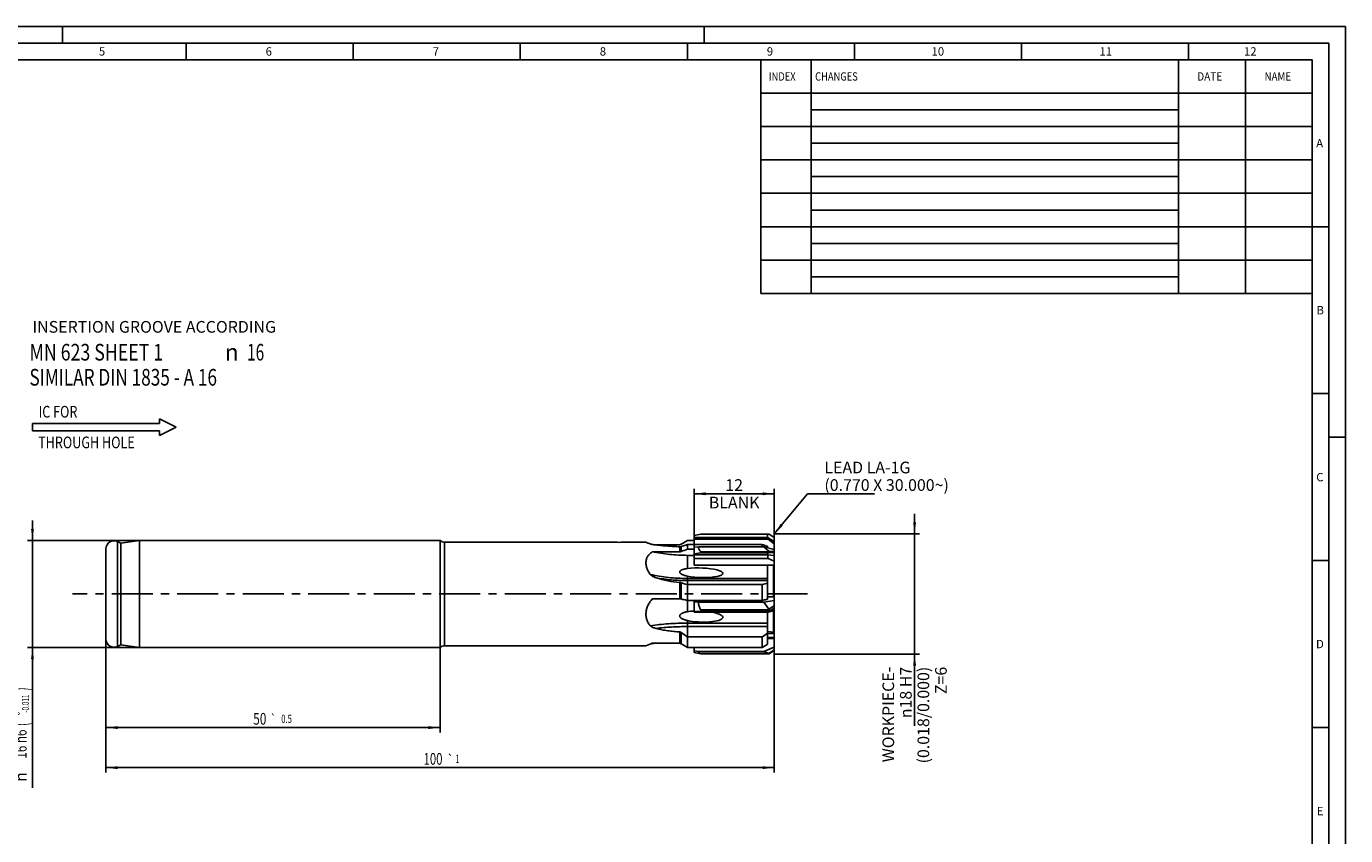
# Model space of a CAD drawing. Units: millimetres. Extents: x 0 to 594, y 0 to 420.
# Drawn here: x 199 to 594, y 178 to 420 of the extents above; entities that cross this region are included whole.
import ezdxf
from ezdxf.enums import TextEntityAlignment as Align

# ---------------------------------------------------------------- set-up
doc = ezdxf.new("R2010")
doc.units = ezdxf.units.MM
doc.header["$LTSCALE"] = 32.67
doc.linetypes.add('CENTER', pattern=[0.6, 0.375, -0.075, 0.075, -0.075])
doc.linetypes.add('PHANTOM', pattern=[0.8, 0.45, -0.05, 0.1, -0.05, 0.1, -0.05])
doc.layers.get('0').update_dxf_attribs({"linetype": 'CONTINUOUS'})
for name, color, linetype in [('30188589_CL', 7, 'CONTINUOUS'), ('607902800-000_CL', 7, 'CONTINUOUS'), ('607903344-000_CL', 7, 'CONTINUOUS'), ('608019247-000_CL', 7, 'CONTINUOUS'), ('608019247-000_DIM', 7, 'CONTINUOUS'), ('608019269-000_AXIS', 7, 'CONTINUOUS'), ('608019269-000_DIM', 7, 'CONTINUOUS'), ('608180470-000-00-ED1_CL', 7, 'CONTINUOUS'), ('608180470-000-00-ED1_FORMAT', 7, 'CONTINUOUS'), ('608180470-000-00-ED1_TEXT', 7, 'CONTINUOUS'), ('DEFAULT_3', 7, 'PHANTOM')]:
    doc.layers.add(name, color=color, linetype=linetype)
doc.styles.get("Standard").update_dxf_attribs({"font": 'TXT.SHX', "width": 0.7})
doc.styles.add('TEXTSTYLE_2', font='gdt', dxfattribs={"width": 0.7})
doc.styles.add('TEXTSTYLE_3', font='TXT.SHX', dxfattribs={"width": 0.6})
doc.dimstyles.new('DIMSTYLE_1', dxfattribs={"dimtxt": 3.5, "dimasz": 3.5, "dimexe": 1.5, "dimexo": 0, "dimgap": 0.875, "dimtad": 1, "dimdec": 3, "dimlfac": 0.5, "dimdsep": 46, "dimtxsty": 'STANDARD', "dimblk": '_FILLED', "dimblk1": '_FILLED', "dimblk2": '_FILLED', "dimcen": 0.09, "dimclrt": 2, "dimadec": 3, "dimazin": 2, "dimtol": 1, "dimtp": 1, "dimtm": 1, "dimtfac": 1, "dimtdec": 3, "dimtofl": 0, "dimtmove": 0, "dimatfit": 3, "dimldrblk": '_FILLED', "dimfxl": 1, "dimtolj": 1, "dimarcsym": 0})
doc.dimstyles.new('DIMSTYLE_2', dxfattribs={"dimtxt": 3.5, "dimasz": 3.5, "dimexe": 1.5, "dimexo": 0, "dimgap": 0.875, "dimtad": 1, "dimdec": 3, "dimlfac": 0.5, "dimdsep": 46, "dimtxsty": 'STANDARD', "dimblk": '_FILLED', "dimblk1": '_FILLED', "dimblk2": '_FILLED', "dimcen": 0.09, "dimclrt": 2, "dimadec": 3, "dimazin": 2, "dimtp": 0.015, "dimtfac": 1, "dimtdec": 3, "dimtofl": 0, "dimtmove": 0, "dimatfit": 3, "dimldrblk": '_FILLED', "dimfxl": 1, "dimtolj": 1, "dimarcsym": 0})
doc.dimstyles.new('DIMSTYLE_3', dxfattribs={"dimtxt": 3.5, "dimasz": 3.5, "dimexe": 1.5, "dimexo": 0, "dimgap": 0.875, "dimtad": 1, "dimdec": 3, "dimlfac": 0.5, "dimdsep": 46, "dimtxsty": 'STANDARD', "dimblk": '_FILLED', "dimblk1": '_FILLED', "dimblk2": '_FILLED', "dimcen": 0.09, "dimclrt": 2, "dimadec": 3, "dimazin": 2, "dimtp": 0.1, "dimtm": 0.1, "dimtfac": 1, "dimtdec": 3, "dimtofl": 0, "dimtmove": 0, "dimatfit": 3, "dimldrblk": '_FILLED', "dimfxl": 1, "dimtolj": 1, "dimarcsym": 0})
doc.dimstyles.new('DIMSTYLE_4', dxfattribs={"dimtxt": 3.5, "dimasz": 3.5, "dimexe": 1.5, "dimexo": 0, "dimgap": 0.875, "dimtad": 1, "dimdec": 3, "dimlfac": 0.5, "dimdsep": 46, "dimtxsty": 'STANDARD', "dimblk": '_FILLED', "dimblk1": '_FILLED', "dimblk2": '_FILLED', "dimcen": 0.09, "dimclrt": 2, "dimadec": 3, "dimazin": 2, "dimtol": 1, "dimtm": 0.011, "dimtfac": 0.6, "dimtdec": 3, "dimtofl": 0, "dimtmove": 0, "dimatfit": 3, "dimldrblk": '_FILLED', "dimfxl": 1, "dimtolj": 1, "dimarcsym": 0})
doc.dimstyles.new('DIMSTYLE_5', dxfattribs={"dimtxt": 3.5, "dimasz": 3.5, "dimexe": 1.5, "dimexo": 0, "dimgap": 0.875, "dimtad": 1, "dimdec": 3, "dimlfac": 0.5, "dimdsep": 46, "dimtxsty": 'STANDARD', "dimblk": '_FILLED', "dimblk1": '_FILLED', "dimblk2": '_FILLED', "dimcen": 0.09, "dimclrt": 2, "dimadec": 3, "dimazin": 2, "dimtol": 1, "dimtp": 0.5, "dimtm": 0.5, "dimtfac": 1, "dimtdec": 3, "dimtofl": 0, "dimtmove": 0, "dimatfit": 3, "dimldrblk": '_FILLED', "dimfxl": 1, "dimtolj": 1, "dimarcsym": 0})
doc.dimstyles.get("Standard").update_dxf_attribs({"dimtxt": 3.5, "dimasz": 3.5, "dimexe": 1.5, "dimexo": 0, "dimtad": 1, "dimdec": 3, "dimdsep": 46, "dimtxsty": 'STANDARD', "dimblk": '_FILLED', "dimblk1": '_FILLED', "dimblk2": '_FILLED', "dimcen": 0.09, "dimclrt": 2, "dimadec": 3, "dimazin": 2, "dimtol": 1, "dimtp": 0.005, "dimtm": 0.005, "dimtfac": 1, "dimtdec": 3, "dimtofl": 0, "dimtmove": 0, "dimatfit": 3, "dimldrblk": '_FILLED', "dimfxl": 1, "dimtolj": 1, "dimarcsym": 0})

# ---------------------------------------------------------------- blocks, each defined once
blk = doc.blocks.new('CHANGEBLOCK_BL0', base_point=(501.5, 375))
at = {"layer": '608180470-000-00-ED1_FORMAT', "color": 7, "linetype": 'CONTINUOUS'}
for p, q in [((419, 340), (419, 410)), ((434, 340), (434, 410)), ((544, 340), (544, 410)), ((564, 340), (564, 410)), ((584, 400), (419, 400)), ((584, 390), (419, 390)), ((584, 380), (419, 380)), ((584, 370), (419, 370)), ((584, 360), (419, 360)), ((584, 350), (419, 350)), ((584, 340), (419, 340))]:
    blk.add_line(p, q, dxfattribs=at)
at = {"layer": '608180470-000-00-ED1_FORMAT', "color": 2, "linetype": 'CONTINUOUS'}
for s, width, p in [('INDEX', 0.819048, (421.38, 403.75)), ('CHANGES', 0.819728, (435.23, 403.75)), ('DATE', 0.880952, (549.6, 403.75)), ('NAME', 0.85119, (569.74, 403.75))]:
    blk.add_text(s, height=2.5, dxfattribs=dict(at, width=width)).set_placement(p)
blk = doc.blocks.new('_FILLED')
at = {"color": 0, "linetype": 'BYBLOCK'}
blk.add_solid([(0, 0), (-1, 0.125), (-1, -0.125)], dxfattribs=at)
blk = doc.blocks.new('*D0')
at = {"layer": '608019269-000_DIM', "color": 3, "linetype": 'CONTINUOUS'}
for p, q in [((223, 250), (223, 196.49)), ((423, 250), (423, 196.49)), ((223, 197.99), (323, 197.99)), ((423, 197.99), (323, 197.99))]:
    blk.add_line(p, q, dxfattribs=at)
at = {"layer": '608019269-000_DIM', "color": 3, "linetype": 'CONTINUOUS', "xscale": 3.5, "yscale": 3.5, "zscale": 3.5, "rotation": 180}
blk.add_blockref('_FILLED', (223, 197.99), dxfattribs=at)
at = {"layer": '608019269-000_DIM', "color": 3, "linetype": 'CONTINUOUS', "xscale": 3.5, "yscale": 3.5, "zscale": 3.5}
blk.add_blockref('_FILLED', (423, 197.99), dxfattribs=at)
at = {"layer": '608019269-000_DIM', "color": 2, "linetype": 'CONTINUOUS'}
for s, height, width, p in [('100', 3.5, 0.714286, (320.87, 198.87)), ('1', 2.45, 0.571429, (328.18, 199.39))]:
    blk.add_text(s, height=height, dxfattribs=dict(at, width=width)).set_placement(p, align=Align.CENTER)
at = {"layer": '608019269-000_DIM', "color": 2, "linetype": 'CONTINUOUS', "style": 'TEXTSTYLE_2'}
blk.add_text('`', height=2.45, dxfattribs=at).set_placement((326.05, 199.39), align=Align.CENTER)
blk = doc.blocks.new('*D1')
at = {"layer": '608019269-000_DIM', "color": 3, "linetype": 'CONTINUOUS'}
for p, q in [((465, 268), (465, 274)), ((465, 274), (465, 250)), ((423, 268), (466.5, 268)), ((465, 210.54), (465, 250)), ((423, 232), (466.5, 232)), ((465, 232), (465, 210.54))]:
    blk.add_line(p, q, dxfattribs=at)
at = {"layer": '608019269-000_DIM', "color": 3, "linetype": 'CONTINUOUS', "xscale": 3.5, "yscale": 3.5, "zscale": 3.5}
for p, rotation in [((465, 268), 270), ((465, 232), 90)]:
    blk.add_blockref('_FILLED', p, dxfattribs=dict(at, rotation=rotation))
at = {"layer": '608019269-000_DIM', "color": 2, "linetype": 'CONTINUOUS', "insert": (455.38, 228.21), "char_height": 3.5, "width": 46.375, "attachment_point": 3, "rotation": 90, "line_spacing_factor": 0.9}
blk.add_mtext('WORKPIECE-\\P\\fgdt;{\\fgdt;n}\\fTXT.SHX;18 H7\\P(0.018/0.000)\\PZ=6', dxfattribs=at)
blk = doc.blocks.new('*D2')
at = {"layer": '608019269-000_DIM', "color": 3, "linetype": 'CONTINUOUS'}
for p, q in [((399, 263), (399, 281.508)), ((423, 263), (423, 281.508)), ((399, 280.008), (411, 280.008)), ((423, 280.008), (411, 280.008))]:
    blk.add_line(p, q, dxfattribs=at)
at = {"layer": '608019269-000_DIM', "color": 3, "linetype": 'CONTINUOUS', "xscale": 3.5, "yscale": 3.5, "zscale": 3.5, "rotation": 180}
blk.add_blockref('_FILLED', (399, 280.008), dxfattribs=at)
at = {"layer": '608019269-000_DIM', "color": 3, "linetype": 'CONTINUOUS', "xscale": 3.5, "yscale": 3.5, "zscale": 3.5}
blk.add_blockref('_FILLED', (423, 280.008), dxfattribs=at)
at = {"layer": '608019269-000_DIM', "color": 2, "linetype": 'CONTINUOUS', "insert": (411, 284.383), "char_height": 3.5, "width": 20.25, "attachment_point": 2, "line_spacing_factor": 0.9}
blk.add_mtext('12\\PBLANK', dxfattribs=at)
blk = doc.blocks.new('*D3')
at = {"layer": '608019247-000_DIM', "color": 3, "linetype": 'CONTINUOUS'}
for p, q in [((201, 266), (201, 272)), ((201, 272), (201, 250)), ((323, 266), (199.5, 266)), ((201, 191.98), (201, 250)), ((323, 234), (199.5, 234)), ((201, 234), (201, 191.98))]:
    blk.add_line(p, q, dxfattribs=at)
at = {"layer": '608019247-000_DIM', "color": 3, "linetype": 'CONTINUOUS', "xscale": 3.5, "yscale": 3.5, "zscale": 3.5}
for p, rotation in [((201, 266), 270), ((201, 234), 90)]:
    blk.add_blockref('_FILLED', p, dxfattribs=dict(at, rotation=rotation))
at = {"layer": '608019247-000_DIM', "color": 2, "linetype": 'CONTINUOUS'}
for s, height, width, p in [(')', 4.9, 0.428571, (199.95, 221.99)), ('(', 4.9, 0.428571, (199.95, 211.49)), ('16 h6', 3.5, 0.728571, (199.25, 209.39))]:
    blk.add_text(s, height=height, rotation=90, dxfattribs=dict(at, width=width)).set_placement(p, align=Align.RIGHT)
at = {"layer": '608019247-000_DIM', "color": 2, "linetype": 'CONTINUOUS', "style": 'TEXTSTYLE_3'}
for s, width, p in [('-0.011', 0.666667, (199.95, 219.89)), (' 0', 0.785714, (197.15, 214.79))]:
    blk.add_text(s, height=2.1, rotation=90, dxfattribs=dict(at, width=width)).set_placement(p, align=Align.RIGHT)
at = {"layer": '608019247-000_DIM', "color": 2, "linetype": 'CONTINUOUS', "style": 'TEXTSTYLE_2'}
blk.add_text('n', height=3.5, rotation=90, dxfattribs=at).set_placement((199.25, 196.64), align=Align.RIGHT)
blk = doc.blocks.new('*D4')
at = {"layer": '608019247-000_DIM', "color": 3, "linetype": 'CONTINUOUS'}
for p, q in [((223, 234), (223, 208.49)), ((323, 234), (323, 208.49)), ((223, 209.99), (273, 209.99)), ((323, 209.99), (273, 209.99))]:
    blk.add_line(p, q, dxfattribs=at)
at = {"layer": '608019247-000_DIM', "color": 3, "linetype": 'CONTINUOUS', "xscale": 3.5, "yscale": 3.5, "zscale": 3.5, "rotation": 180}
blk.add_blockref('_FILLED', (223, 209.99), dxfattribs=at)
at = {"layer": '608019247-000_DIM', "color": 3, "linetype": 'CONTINUOUS', "xscale": 3.5, "yscale": 3.5, "zscale": 3.5}
blk.add_blockref('_FILLED', (323, 209.99), dxfattribs=at)
at = {"layer": '608019247-000_DIM', "color": 2, "linetype": 'CONTINUOUS'}
for s, height, width, p in [('50', 3.5, 0.75, (269.03, 210.87)), ('0.5', 2.45, 0.690476, (277.05, 211.39))]:
    blk.add_text(s, height=height, dxfattribs=dict(at, width=width)).set_placement(p, align=Align.CENTER)
at = {"layer": '608019247-000_DIM', "color": 2, "linetype": 'CONTINUOUS', "style": 'TEXTSTYLE_2'}
blk.add_text('`', height=2.45, dxfattribs=at).set_placement((273.09, 211.39), align=Align.CENTER)
blk = doc.blocks.new('NOTE_CYL_SHANK_MN623_NC__BL7', base_point=(243.56, 310.28))
at = {"layer": '608180470-000-00-ED1_CL', "color": 7, "linetype": 'CONTINUOUS'}
for s, width, p in [('MN 623 SHEET 1 ', 0.779365, (200.1, 319.91)), ('16', 0.678571, (265.22, 319.91)), ('SIMILAR DIN 1835 - A 16', 0.755694, (200.1, 312.41))]:
    blk.add_text(s, height=5, dxfattribs=dict(at, width=width)).set_placement(p)
at = {"layer": '608180470-000-00-ED1_CL', "color": 7, "linetype": 'CONTINUOUS', "style": 'TEXTSTYLE_2'}
blk.add_text('n', height=5, dxfattribs=at).set_placement((258.56, 319.91))
blk = doc.blocks.new('NOTE_IC_BL8', base_point=(222.49, 299.98))
at = {"layer": '608180470-000-00-ED1_CL', "color": 7, "linetype": 'CONTINUOUS'}
for p, q in [((200.99, 301.1), (200.99, 298.9)), ((200.99, 301.1), (238.99, 301.1)), ((243.99, 300), (238.99, 302.5)), ((238.99, 301.1), (238.99, 302.5)), ((200.99, 298.9), (238.99, 298.9)), ((243.99, 300), (238.99, 297.5)), ((238.99, 297.5), (238.99, 298.9))]:
    blk.add_line(p, q, dxfattribs=at)
at = {"layer": '608180470-000-00-ED1_CL', "color": 2, "linetype": 'CONTINUOUS', "width": 0.789683}
for s, p in [('IC FOR', (202.82, 302.83)), ('THROUGH HOLE', (202.7, 293.64))]:
    blk.add_text(s, height=3.5, dxfattribs=at).set_placement(p)

msp = doc.modelspace()

# ---------------------------------------------------------------- linework, layer by layer
at = {"layer": '30188589_CL', "color": 7, "linetype": 'CONTINUOUS'}
for p, q in [((399, 267.5547), (401, 267.9094)), ((399, 264.8324), (399, 267.5547)), ((421, 266.9094), (399, 266.9094)), ((399, 266.3999), (421.1699, 266.3999)), ((401, 267.9094), (421, 267.9094)), ((421, 267.9094), (421, 266.9094)), ((421, 266.9094), (423, 265.6805)), ((421.1699, 266.3999), (421, 266.9094)), ((423, 264.9897), (421.1699, 266.3999)), ((421.4583, 267.891), (423, 266.9438)), ((423, 263.3652), (423, 266.9438)), ((399, 263.9954), (400.3871, 264.1481)), ((399, 258.6222), (399, 263.9954)), ((399, 262.068), (401, 262.2814)), ((421, 261.6796), (399, 261.6796)), ((399, 260.6684), (421.1699, 260.6684)), ((400.3871, 264.1481), (419.8596, 264.1481)), ((401, 262.6449), (421.3616, 262.6449)), ((401, 262.6449), (401, 262.2814)), ((401, 262.2814), (421, 262.2814)), ((423, 263.3652), (419.8596, 264.1481)), ((419.8596, 264.1481), (421.3492, 262.8171)), ((421, 262.2814), (421, 261.6796)), ((421, 261.6796), (423, 261.5215)), ((421.1699, 260.6684), (421, 261.6796)), ((423, 259.8197), (421.1699, 260.6684)), ((421.3492, 262.8171), (423, 262.6866)), ((421.3616, 262.6449), (421.3492, 262.8171)), ((421.4583, 262.4036), (423, 262.2817)), ((423, 258.6222), (423, 263.3652)), ((423, 258.6222), (399, 258.6222)), ((423, 249.1101), (421, 249.1101)), ((423, 245.0635), (423, 249.1101)), ((399, 244.5125), (399, 248.0649)), ((399, 247.6768), (400.3871, 247.5777)), ((399, 244.8735), (401, 244.735)), ((400.3871, 247.5777), (419.8596, 247.5777)), ((401, 245.2185), (421.3616, 245.2185)), ((401, 245.2185), (401, 244.735)), ((423, 248.086), (419.8596, 247.5777)), ((419.8596, 247.5777), (421.3492, 245.4889)), ((423, 245.0635), (421.1699, 244.5125)), ((421.3492, 245.4889), (423, 246.4383)), ((421.3616, 245.2185), (421.3492, 245.4889)), ((421.4583, 244.8957), (423, 245.7823)), ((399, 244.5125), (421.1699, 244.5125)), ((401, 244.735), (421, 244.735)), ((421.1699, 244.5125), (421.0987, 244.7695)), ((423, 238.2121), (421, 238.2121)), ((423, 237), (421, 237)), ((423, 237), (423, 238.7706)), ((423, 233.0562), (423, 237)), ((399, 233.975), (399, 232.4453)), ((399, 232.9817), (400.3871, 232.7281)), ((423, 234.0289), (419.8596, 232.7281)), ((423, 236.6499), (421, 236.6499)), ((421.3492, 232.2165), (423, 233.2307)), ((421.4583, 232.109), (423, 233.0562)), ((399, 232.4453), (401, 232.0906)), ((400.3871, 232.7281), (419.8596, 232.7281)), ((401, 232.1503), (421.3616, 232.1503)), ((401, 232.1503), (401, 232.0906)), ((401, 232.0906), (421, 232.0906)), ((419.8596, 232.7281), (421.3492, 232.2165)), ((421.3616, 232.1503), (421.3492, 232.2165))]:
    msp.add_line(p, q, dxfattribs=at)
for centre, major_axis, ratio, start_param, end_param in [((415.8283, 250), (49.4766, 0), 0.36397023, 1.4567586, 1.46607657), ((415.8283, 250), (49.3842, 15.017), 0.20125371, 1.39563668, 1.40495466), ((457.2916, 250), (36.0343, -15.3745), 0.2602029, -2.89688687, -2.87824173), ((415.8283, 250), (49.4297, 16.8669), 0.12762397, -1.50959816, -1.50028019), ((457.2916, 250), (36.2223, 3.1804), 0.4893379, -3.05039143, -3.03174629), ((415.8283, 250), (49.4766, 0), 0.36397023, -1.46607657, -1.4567586), ((457.2916, 250), (36.2075, 17.5924), 0.10623227, -3.05902298, -3.04037784)]:
    msp.add_ellipse(centre, major_axis=major_axis, ratio=ratio, start_param=start_param, end_param=end_param, dxfattribs=at)
for points, knots in [([(400.3871, 264.1481), (400.3746, 264.083), (400.3594, 263.951), (400.3685, 263.7514), (400.409, 263.5536), (400.504, 263.291), (400.6939, 262.9756), (400.8914, 262.753), (401, 262.6449)], [0, 0, 0, 0, 0.11743781, 0.23452694, 0.35293791, 0.47417372, 0.72824523, 1, 1, 1, 1]), ([(400.3871, 247.5777), (400.3745, 247.475), (400.3595, 247.268), (400.3684, 246.957), (400.4084, 246.6483), (400.5011, 246.2439), (400.6849, 245.7565), (400.8881, 245.3934), (401, 245.2185)], [0, 0, 0, 0, 0.12488492, 0.24979607, 0.37470674, 0.49967518, 0.74962832, 1, 1, 1, 1]), ([(400.3871, 232.7281), (400.3753, 232.7046), (400.3632, 232.6661), (400.3639, 232.6138), (400.3758, 232.5606), (400.4045, 232.5094), (400.4447, 232.4617), (400.4982, 232.4104), (400.5825, 232.3486), (400.7031, 232.2793), (400.8444, 232.2123), (400.9463, 232.1709), (401, 232.1503)], [0, 0, 0, 0, 0.08485846, 0.12569141, 0.16742839, 0.25891709, 0.31096483, 0.36787406, 0.4969762, 0.64642602, 0.81478101, 1, 1, 1, 1])]:
    msp.add_open_spline(points, degree=3, knots=knots, dxfattribs=at)
at = {"layer": '607902800-000_CL', "color": 1, "linetype": 'CONTINUOUS'}
msp.add_line((423, 250), (427, 250), dxfattribs=at)
at = {"layer": '607903344-000_CL', "color": 7, "linetype": 'CONTINUOUS'}
for p, q in [((422.8, 258.6222), (422.8, 249.1101)), ((423, 258.6222), (423, 249.1101)), ((422.8, 245.0033), (422.8, 238.5706)), ((423, 245.0635), (423, 238.7706)), ((422.8, 238.5706), (421, 238.7598)), ((423, 238.7706), (422.8, 238.5706))]:
    msp.add_line(p, q, dxfattribs=at)
at = {"layer": '608019247-000_CL', "color": 9, "linetype": 'CONTINUOUS'}
for p, q in [((226.4896, 265.6884), (226.4896, 234.3116)), ((324.3284, 265.5), (324.3284, 234.5)), ((394.7072, 264.1455), (394.7072, 262.6425)), ((395.1072, 264.1996), (395.1072, 262.7102)), ((397, 261.5772), (397, 257.6245)), ((394.7072, 253.4522), (394.7072, 248.5552)), ((395.1072, 253.3726), (395.1072, 248.5112)), ((397, 255.3409), (397, 252.7977)), ((421, 254.6577), (397, 254.6577)), ((421, 254.0203), (397, 254.0203)), ((397, 248.0649), (397, 244.691)), ((397, 242.0589), (397, 237.1407)), ((421, 241.2715), (397, 241.2715)), ((394.7072, 238.6399), (394.7072, 235.2298)), ((395.1072, 238.4895), (395.1072, 235.1173)), ((421, 240.2463), (397, 240.2463))]:
    msp.add_line(p, q, dxfattribs=at)
at = {"layer": '608019247-000_CL', "color": 7, "linetype": 'CONTINUOUS'}
for p, q in [((227.4481, 265.2), (226.4896, 265.6884)), ((233, 266), (227.4481, 265.2)), ((227.4481, 265.2), (227.4481, 234.8)), ((233, 266), (233, 234)), ((323, 266), (233, 266)), ((323, 266.0049), (323, 233.9951)), ((375.6004, 265.5), (324.3284, 265.5)), ((384.6004, 265.5), (377.6004, 265.5)), ((386.9402, 264.7702), (394.7072, 264.7702)), ((397, 266.025), (399, 266.025)), ((397, 264.8324), (419.4, 264.8324)), ((397, 264.8324), (397, 263.3977)), ((419.4, 264.8324), (419.4, 264.1481)), ((223, 263.55), (223, 236.45)), ((386.5042, 262.6425), (394.7072, 262.6425)), ((397, 263.3977), (399, 263.3977)), ((399, 261.5772), (397, 261.5772)), ((421, 264.2772), (421, 263.8638)), ((396.9821, 257.622), (397, 257.6245)), ((421, 248.442), (421, 258.6222)), ((397, 252.7977), (419.4, 252.7977)), ((397, 252.7977), (397, 248.0649)), ((419.4, 252.7977), (419.4, 248.0649)), ((386.5042, 248.5552), (394.7072, 248.5552)), ((397, 248.0649), (419.4, 248.0649)), ((421, 234.9401), (421, 244.5125)), ((397, 237.1407), (419.4, 237.1407)), ((397, 237.1407), (397, 233.975)), ((419.4, 237.1407), (419.4, 233.975)), ((227.4481, 234.8), (226.4896, 234.3116)), ((233, 234), (227.4481, 234.8)), ((323, 234), (233, 234)), ((384.6004, 234.5), (324.3284, 234.5)), ((386.5042, 235.2298), (394.7072, 235.2298)), ((397, 233.975), (419.4, 233.975))]:
    msp.add_line(p, q, dxfattribs=at)
for centre, radius, start, end in [((225.4, 263.55), 2.4, 63, 180), ((324.3284, 267.5), 2, 228.37798, 270), ((376.6004, 280.9678), 15.5001, 266.300943, 273.699057), ((397, 295), 32, 247.201752, 249.715654), ((807.6536, -416.5754), 796.6051, 121.0311873, 121.1901989), ((350.8443, 64.7127), 211.5367, 70.631178, 71.089904), ((731.7555, -661.2578), 983.3865, 109.9019124, 110.0192436), ((404.7485, 281.7133), 29.9357, 251.211982, 254.998865), ((353.7636, 497.9791), 253.8149, 284.986974, 285.361204), ((327.1987, 372.6854), 163.9313, 304.224629, 304.903714), ((225.4, 236.45), 2.4, 180, 297), ((324.3284, 232.5), 2, 90, 131.62202), ((397, 205), 32, 109.147033, 112.798248), ((807.6536, 916.5754), 796.6051, 238.8098011, 238.9688127), ((1.4851, 928.6216), 810.6706, 301.0320549, 301.1641177)]:
    msp.add_arc(centre, radius, start, end, dxfattribs=at)
for centre, major_axis, ratio, start_param, end_param in [((401.0085, 256.3645), (6.5895, -0.2041), 0.21811351, 4.06522741, 8.51465202), ((401.0085, 243.2387), (6.5894, -0.2391), 0.25131655, 1.88964324, 2.233832), ((401.0085, 243.2387), (6.5894, -0.2391), 0.25131655, 4.0675927, 7.29209319)]:
    msp.add_ellipse(centre, major_axis=major_axis, ratio=ratio, start_param=start_param, end_param=end_param, dxfattribs=at)
for points, knots in [([(387.6278, 264.6836), (387.4688, 264.7012), (387.2321, 264.7295), (386.9202, 264.7726), (386.6937, 264.8072), (386.475, 264.8447), (386.2679, 264.8854), (386.1053, 264.9234), (385.9866, 264.957), (385.932, 264.975), (385.9063, 264.9845)], [0, 0, 0, 0, 0.27426476, 0.40841078, 0.53968707, 0.66700384, 0.78860321, 0.901449, 0.95301328, 1, 1, 1, 1]), ([(394.7072, 264.1455), (394.1064, 264.165), (392.91, 264.2188), (391.1269, 264.3407), (389.3677, 264.4971), (388.2044, 264.6196), (387.6278, 264.6836)], [0, 0, 0, 0, 0.25391427, 0.50587989, 0.75493381, 1, 1, 1, 1]), ([(394.7072, 264.7702), (394.7771, 264.7702), (394.9175, 264.7897), (395.0474, 264.8465), (395.1072, 264.8827)], [0, 0, 0, 0, 0.49997022, 1, 1, 1, 1]), ([(397, 264.8324), (396.8407, 264.7778), (396.2109, 264.5635), (395.5793, 264.3544), (395.1072, 264.1996)], [0, 0, 0, 0, 0.25316962, 1, 1, 1, 1]), ([(385.9063, 255.852), (385.6839, 256.1496), (385.286, 256.7631), (384.8487, 257.7407), (384.644, 258.5791), (384.5924, 259.2354), (384.6089, 259.7084), (384.68, 260.1644), (384.8044, 260.5994), (384.98, 261.01), (385.2037, 261.394), (385.4718, 261.75), (385.8866, 262.1903), (386.2486, 262.4732), (386.5042, 262.6425)], [0, 0, 0, 0, 0.14355438, 0.28139353, 0.41205168, 0.47459072, 0.53532657, 0.59450054, 0.65247202, 0.70968636, 0.76662724, 0.82376586, 0.88151903, 1, 1, 1, 1]), ([(397, 261.5772), (395.2237, 261.5772), (392.5662, 261.7099), (389.0716, 262.1546), (387.3528, 262.4652), (386.5042, 262.6425)], [0, 0, 0, 0, 0.50436089, 0.75383118, 1, 1, 1, 1]), ([(395.1072, 264.1996), (395.0458, 264.1795), (394.9132, 264.15), (394.7776, 264.1432), (394.7072, 264.1455)], [0, 0, 0, 0, 0.47845484, 1, 1, 1, 1]), ([(394.7072, 262.6425), (394.7767, 262.6425), (394.9126, 262.6536), (395.0449, 262.6875), (395.1072, 262.7102)], [0, 0, 0, 0, 0.51183304, 1, 1, 1, 1]), ([(394.7557, 256.403), (394.7442, 256.427), (394.7248, 256.476), (394.7085, 256.5526), (394.7069, 256.63), (394.7205, 256.706), (394.7484, 256.7786), (394.7886, 256.8467), (394.8389, 256.9099), (394.9175, 256.9884), (395.0319, 257.0744), (395.1836, 257.1614), (395.346, 257.2365), (395.5735, 257.324), (395.8697, 257.4131), (396.2346, 257.4978), (396.6063, 257.5667), (396.8565, 257.6046), (396.9821, 257.622)], [0, 0, 0, 0, 0.02804195, 0.05543508, 0.08240726, 0.10930378, 0.13648142, 0.16419571, 0.19256389, 0.22159588, 0.28138703, 0.34308266, 0.40616899, 0.4702756, 0.60056584, 0.7327033, 0.86598574, 1, 1, 1, 1]), ([(387.6278, 254.8723), (387.4672, 254.9251), (387.1495, 255.0395), (386.7645, 255.2118), (386.4707, 255.3743), (386.2613, 255.5109), (386.068, 255.6661), (385.9551, 255.7867), (385.9063, 255.852)], [0, 0, 0, 0, 0.25281591, 0.50460013, 0.62989686, 0.75451431, 0.87808888, 1, 1, 1, 1]), ([(394.7072, 253.4522), (393.5038, 253.5453), (391.1089, 253.8778), (388.7717, 254.4962), (387.6278, 254.8723)], [0, 0, 0, 0, 0.50058534, 1, 1, 1, 1]), ([(395.1072, 253.3726), (395.0455, 253.3936), (394.9133, 253.4282), (394.778, 253.4468), (394.7072, 253.4522)], [0, 0, 0, 0, 0.47866801, 1, 1, 1, 1]), ([(397, 255.3409), (396.7854, 255.3831), (396.4656, 255.4565), (396.048, 255.5817), (395.7424, 255.6915), (395.4481, 255.8208), (395.216, 255.9497), (395.0454, 256.0697), (394.9293, 256.1685), (394.8291, 256.2778), (394.7762, 256.3601), (394.7557, 256.403)], [0, 0, 0, 0, 0.25778657, 0.38608803, 0.51368234, 0.64013863, 0.76464406, 0.82574969, 0.88566377, 0.94392519, 1, 1, 1, 1]), ([(385.9063, 240.4961), (385.7934, 240.625), (385.5788, 240.893), (385.296, 241.3241), (385.0562, 241.7831), (384.8632, 242.2681), (384.7199, 242.7761), (384.629, 243.3035), (384.5922, 243.8457), (384.6159, 244.5865), (384.784, 245.5221), (385.1854, 246.6078), (385.7623, 247.6326), (386.2437, 248.2582), (386.5042, 248.5552)], [0, 0, 0, 0, 0.05800916, 0.11603697, 0.17430568, 0.23303966, 0.2924472, 0.35269779, 0.41390499, 0.4761171, 0.60329696, 0.73369252, 0.86624802, 1, 1, 1, 1]), ([(394.7072, 248.5552), (394.7765, 248.5552), (394.911, 248.5481), (395.0439, 248.5262), (395.1072, 248.5112)], [0, 0, 0, 0, 0.51605508, 1, 1, 1, 1]), ([(395.1072, 248.5112), (395.2648, 248.474), (395.8957, 248.3248), (396.5266, 248.1762), (397, 248.0649)], [0, 0, 0, 0, 0.24987177, 1, 1, 1, 1]), ([(421, 248.442), (420.8667, 248.4105), (420.3335, 248.2846), (419.8001, 248.159), (419.4, 248.0649)], [0, 0, 0, 0, 0.24989383, 1, 1, 1, 1]), ([(394.7557, 243.1977), (394.744, 243.2249), (394.7244, 243.2808), (394.7083, 243.3683), (394.707, 243.4576), (394.7257, 243.5761), (394.7856, 243.7178), (394.8974, 243.8657), (395.0345, 243.9936), (395.1879, 244.1044), (395.3519, 244.2008), (395.5804, 244.3136), (395.8784, 244.4295), (396.2464, 244.539), (396.621, 244.6256), (396.8734, 244.6709), (397, 244.691)], [0, 0, 0, 0, 0.02942379, 0.05878698, 0.08821249, 0.11782743, 0.17778634, 0.23901, 0.30115654, 0.36389194, 0.42699805, 0.49034226, 0.61741255, 0.74480638, 0.87236171, 1, 1, 1, 1]), ([(397, 242.0589), (396.8926, 242.0833), (396.6786, 242.1347), (396.3608, 242.222), (396.0479, 242.3217), (395.7422, 242.4369), (395.4474, 242.572), (395.2151, 242.7074), (395.0447, 242.8348), (394.8911, 242.9751), (394.7962, 243.1033), (394.7557, 243.1977)], [0, 0, 0, 0, 0.12786029, 0.25536986, 0.38240513, 0.50879231, 0.63427418, 0.75844417, 0.81989763, 0.88077956, 1, 1, 1, 1]), ([(387.6278, 239.6932), (387.4677, 239.7346), (387.1516, 239.8246), (386.7662, 239.963), (386.4718, 240.0958), (386.2627, 240.2081), (386.0698, 240.3371), (385.9556, 240.4397), (385.9063, 240.4961)], [0, 0, 0, 0, 0.25810872, 0.51288181, 0.63840159, 0.76203793, 0.88298751, 1, 1, 1, 1]), ([(394.7072, 238.6399), (394.1059, 238.6723), (392.9071, 238.7629), (391.122, 238.9797), (389.3597, 239.2818), (388.2008, 239.545), (387.6278, 239.6932)], [0, 0, 0, 0, 0.25202469, 0.50292029, 0.75232128, 1, 1, 1, 1]), ([(395.1072, 238.4895), (395.0495, 238.5326), (394.9223, 238.6045), (394.779, 238.636), (394.7072, 238.6399)], [0, 0, 0, 0, 0.50034962, 1, 1, 1, 1]), ([(397, 237.1407), (396.84, 237.2495), (396.2017, 237.6888), (395.5728, 238.1415), (395.1072, 238.4895)], [0, 0, 0, 0, 0.24981698, 1, 1, 1, 1]), ([(386.9401, 235.2298), (386.8444, 235.216), (386.657, 235.1873), (386.3853, 235.139), (386.1715, 235.0933), (386.0158, 235.052), (385.9445, 235.0294), (385.9112, 235.0173)], [0, 0, 0, 0, 0.27595666, 0.54063221, 0.78689717, 0.89903861, 1, 1, 1, 1]), ([(394.7072, 235.2298), (394.7771, 235.2298), (394.9175, 235.2103), (395.0474, 235.1535), (395.1072, 235.1173)], [0, 0, 0, 0, 0.49997022, 1, 1, 1, 1])]:
    msp.add_open_spline(points, degree=3, knots=knots, dxfattribs=at)
at = {"layer": '608019247-000_CL', "color": 9, "linetype": 'CONTINUOUS'}
for points, knots in [([(397, 254.6577), (396.0568, 254.6577), (394.1748, 254.7077), (391.3716, 254.9325), (388.6123, 255.3051), (386.7998, 255.6533), (385.9063, 255.852)], [0, 0, 0, 0, 0.25312201, 0.50498217, 0.75434079, 1, 1, 1, 1]), ([(397, 254.0203), (395.4186, 254.0203), (392.2768, 254.1612), (389.1604, 254.5872), (387.6278, 254.8723)], [0, 0, 0, 0, 0.50358027, 1, 1, 1, 1]), ([(397, 241.2715), (396.057, 241.2715), (394.1771, 241.2391), (391.3763, 241.0934), (388.6194, 240.852), (386.8028, 240.6256), (385.9063, 240.4961)], [0, 0, 0, 0, 0.25418256, 0.50667988, 0.75582753, 1, 1, 1, 1]), ([(397, 240.2463), (395.4196, 240.2463), (392.288, 240.1553), (389.1671, 239.8791), (387.6278, 239.6932)], [0, 0, 0, 0, 0.50478474, 1, 1, 1, 1])]:
    msp.add_open_spline(points, degree=3, knots=knots, dxfattribs=at)
at = {"layer": '608019269-000_AXIS', "color": 1, "linetype": 'CENTER'}
msp.add_line((433, 250), (213, 250), dxfattribs=at)
at = {"layer": '608180470-000-00-ED1_FORMAT', "color": 3, "linetype": 'CONTINUOUS'}
for p, q in [((0, 420), (594, 420)), ((210, 420), (210, 415)), ((402, 420), (402, 415)), ((594, 0), (594, 420)), ((5, 415), (589, 415)), ((247, 415), (247, 410)), ((297, 415), (297, 410)), ((347, 415), (347, 410)), ((397, 415), (397, 410)), ((447, 415), (447, 410)), ((497, 415), (497, 410)), ((547, 415), (547, 410)), ((589, 5), (589, 415)), ((419, 410), (584, 410)), ((419, 410), (419, 340)), ((584, 410), (584, 340)), ((434, 395), (544, 395)), ((434, 385), (544, 385)), ((434, 375), (544, 375)), ((434, 365), (544, 365)), ((584, 360), (589, 360)), ((434, 355), (544, 355)), ((434, 345), (544, 345)), ((419, 340), (584, 340)), ((584, 310), (589, 310)), ((594, 297), (589, 297)), ((584, 260), (589, 260)), ((584, 210), (589, 210))]:
    msp.add_line(p, q, dxfattribs=at)
at = {"layer": '608180470-000-00-ED1_FORMAT', "color": 7, "linetype": 'CONTINUOUS'}
for p in [(10, 410), (584, 10)]:
    msp.add_line(p, (584, 410), dxfattribs=at)
at = {"layer": 'DEFAULT_3', "color": 30, "linetype": 'PHANTOM'}
msp.add_line((421, 258.6234), (421, 258.6222), dxfattribs=at)

# ---------------------------------------------------------------- block references
at = {"layer": '608180470-000-00-ED1_CL', "color": 3, "linetype": 'CONTINUOUS'}
for name, p in [('NOTE_CYL_SHANK_MN623_NC__BL7', (243.5554, 310.2819)), ('NOTE_IC_BL8', (222.4933, 299.9833))]:
    msp.add_blockref(name, p, dxfattribs=at)
at = {"layer": '608180470-000-00-ED1_FORMAT', "color": 3, "linetype": 'CONTINUOUS'}
msp.add_blockref('CHANGEBLOCK_BL0', (501.5, 375), dxfattribs=at)

# ---------------------------------------------------------------- texts
at = {"layer": '608180470-000-00-ED1_FORMAT', "color": 2, "linetype": 'CONTINUOUS', "char_height": 2.5, "attachment_point": 1, "line_spacing_factor": 0.9}
for s, insert, width in [('5', (220.869, 413.75), 3.392857), ('6', (270.7798, 413.75), 3.660714), ('7', (320.7798, 413.75), 3.660714), ('8', (370.7798, 413.75), 3.660714), ('9', (420.7798, 413.75), 3.660714), ('10', (470.0655, 413.75), 5.803571), ('11', (520.3333, 413.75), 5), ('12', (563.5655, 413.75), 5.803571), ('A', (585.1905, 386.25), 3.928571), ('B', (585.2798, 336.25), 3.660714), ('C', (585.2202, 286.25), 3.839286), ('D', (585.131, 236.25), 4.107143), ('E', (585.369, 186.25), 3.392857)]:
    msp.add_mtext(s, dxfattribs=dict(at, insert=insert, width=width))
at = {"layer": '608180470-000-00-ED1_TEXT', "color": 2, "linetype": 'CONTINUOUS', "char_height": 3.5, "attachment_point": 1, "line_spacing_factor": 0.9}
for s, insert, width in [('INSERTION GROOVE ACCORDING', (201, 331.758), 107.375), ('LEAD LA-1G\\P(0.770 X 30.000\\fgdt;{\\fgdt;~}\\fTXT.SHX;)', (438, 289.633), 64.5)]:
    msp.add_mtext(s, dxfattribs=dict(at, insert=insert, width=width))

# ---------------------------------------------------------------- dimensions: what is measured, and where the dimension line sits
at = {"layer": '608019247-000_DIM', "color": 3, "linetype": 'CONTINUOUS'}
dim = msp.add_linear_dim(base=(201, 266), p1=(323, 234), p2=(323, 266), angle=90, text='%%c<>', dimstyle='DIMSTYLE_4', override={"dimpost": '<>h6'}, dxfattribs=at)
dim.commit()
dim.dimension.update_dxf_attribs({"geometry": '*D3', "text_midpoint": (201, 206.9837), "dimtype": 160})
dim = msp.add_linear_dim(base=(323, 209.992), p1=(223, 234), p2=(323, 234), dimstyle='DIMSTYLE_5', dxfattribs=at)
dim.commit()
dim.dimension.update_dxf_attribs({"geometry": '*D4', "text_midpoint": (273, 209.992), "dimtype": 160})
at = {"layer": '608019269-000_DIM', "color": 3, "linetype": 'CONTINUOUS'}
dim = msp.add_linear_dim(base=(423, 280.008), p1=(399, 263), p2=(423, 263), text='<>\\PBLANK', dimstyle='DIMSTYLE_3', dxfattribs=at)
dim.commit()
dim.dimension.update_dxf_attribs({"geometry": '*D2', "text_midpoint": (411, 280.008), "dimtype": 160})
dim = msp.add_linear_dim(base=(465, 268), p1=(423, 232), p2=(423, 268), angle=90, text='WORKPIECE-\\P%%c<> H7\\P(0.018/0.000)\\PZ=6', dimstyle='DIMSTYLE_2', dxfattribs=at)
dim.commit()
dim.dimension.update_dxf_attribs({"geometry": '*D1', "text_midpoint": (465, 212.7479), "dimtype": 160})
dim = msp.add_linear_dim(base=(423, 197.992), p1=(223, 250), p2=(423, 250), dimstyle='DIMSTYLE_1', dxfattribs=at)
dim.commit()
dim.dimension.update_dxf_attribs({"geometry": '*D0', "text_midpoint": (323, 197.992), "dimtype": 160})

# ---------------------------------------------------------------- leaders
at = {"layer": '608180470-000-00-ED1_TEXT', "color": 3, "linetype": 'CONTINUOUS', "annotation_type": 0, "has_hookline": 1, "hookline_direction": 0, "text_width": 14.3333}
msp.add_leader([(423, 268.008), (433, 280.008), (438, 280.008)], dimstyle='STANDARD', override={"dimtad": 1}, dxfattribs=at)

doc.saveas('drawing.dxf')
